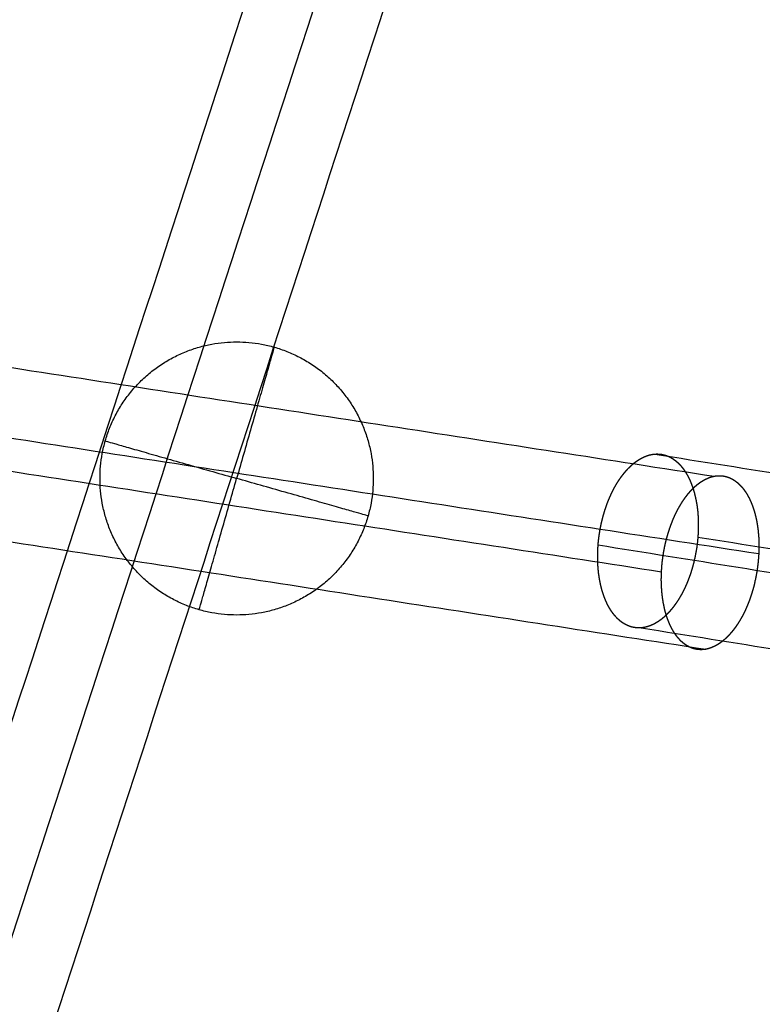
# Model space of a CAD drawing. Units: millimetres. Extents: x -6495 to 6545, y -6560 to 6480.
# Drawn here: x -2239 to -2136, y 231 to 368 of the extents above; entities that cross this region are included whole.
import ezdxf

# ---------------------------------------------------------------- set-up
doc = ezdxf.new("R2010")
doc.units = ezdxf.units.MM
doc.header["$LTSCALE"] = 2.5
doc.layers.add('Make2D$Adnotacja', color=7, linetype='Continuous', true_color=0x000000)
doc.layers.add('Make2D$Widoczne$Krzywe', color=7, linetype='Continuous', true_color=0x000000)
doc.styles.add('Arial Normalny', font='arial.ttf')
doc.dimstyles.new('LAYOUT_2008', dxfattribs={"dimtxt": 155, "dimasz": 2, "dimexe": 3, "dimexo": 0, "dimgap": 1, "dimtad": 1, "dimtoh": 1, "dimdec": 0, "dimzin": 1, "dimdsep": 46, "dimtxsty": 'Arial Normalny', "dimcen": 0.09, "dimadec": 0, "dimazin": 1, "dimtfac": 1, "dimtdec": 4, "dimtix": 1, "dimtofl": 0, "dimtmove": 1, "dimatfit": 3, "dimfxl": 1, "dimtolj": 1, "dimtzin": 1, "dimarcsym": 0})

# ---------------------------------------------------------------- blocks, each defined once
blk = doc.blocks.new('*D2')
at = {"layer": 'Defpoints', "color": 0}
for p in [(3719.87, 5331.73), (-3669.99, -5412.18)]:
    blk.add_point(p, dxfattribs=at)
at = {"layer": 'Make2D$Adnotacja', "color": 0, "lineweight": -2}
for p, q in [((4148.32, 5954.64), (3721.01, 5333.38)), ((4899.99, 5954.64), (4148.32, 5954.64))]:
    blk.add_line(p, q, dxfattribs=at)
at = {"layer": 'Make2D$Adnotacja', "color": 0}
for p, q in [((24.85, -40.22), (25.03, -40.22)), ((24.94, -40.31), (24.94, -40.13))]:
    blk.add_line(p, q, dxfattribs=at)
blk.add_solid([(3720.73, 5333.57), (3721.28, 5333.19), (3719.87, 5331.73)], dxfattribs=at)
at = {"layer": 'Make2D$Adnotacja', "color": 0, "insert": (4524.65, 6039.05), "char_height": 155, "attachment_point": 5, "style": 'Arial Normalny'}
blk.add_mtext('\\A1;%%c13040', dxfattribs=at)
blk = doc.blocks.new('*D3')
at = {"layer": 'Defpoints', "color": 0}
for p in [(3074.14, 3953.69), (-3025.7, -4020.87)]:
    blk.add_point(p, dxfattribs=at)
at = {"layer": 'Make2D$Adnotacja', "color": 0, "lineweight": -2}
blk.add_line((3072.92, 3952.1), (2382.8, 3049.88), dxfattribs=at)
at = {"layer": 'Make2D$Adnotacja', "color": 0}
blk.add_solid([(3073.19, 3951.9), (3072.66, 3952.3), (3074.14, 3953.69)], dxfattribs=at)
at = {"layer": 'Make2D$Adnotacja', "color": 0, "insert": (2544.4, 3400.08), "char_height": 155, "attachment_point": 5, "rotation": 52.5872, "style": 'Arial Normalny'}
blk.add_mtext('\\A1;%%c10040', dxfattribs=at)

msp = doc.modelspace()

# ---------------------------------------------------------------- linework, layer by layer
at = {"layer": 'Make2D$Widoczne$Krzywe', "color": 6, "lineweight": -3, "true_color": 0xff00ff}
msp.add_rational_spline([(6544.94, -40.22), (6544.94, 6479.78), (24.94, 6479.78), (-6495.06, 6479.78), (-6495.06, -40.22), (-6495.06, -6560.22), (24.94, -6560.22), (6544.94, -6560.22), (6544.94, -40.22)], [1, 0.707106781187, 1, 0.707106781187, 1, 0.707106781187, 1, 0.707106781187, 1], degree=2, knots=[0, 0, 0, 10241.592051, 10241.592051, 20483.184101, 20483.184101, 30724.776152, 30724.776152, 40966.368203, 40966.368203, 40966.368203], dxfattribs=at)
at = {"layer": 'Make2D$Widoczne$Krzywe', "color": 1, "lineweight": -3, "true_color": 0xff0000}
msp.add_rational_spline([(5044.22, -33.59), (5044.22, 4986.41), (24.22, 4986.41), (-4995.78, 4986.41), (-4995.78, -33.59), (-4995.78, -5053.59), (24.22, -5053.59), (5044.22, -5053.59), (5044.22, -33.59)], [1, 0.707106781187, 1, 0.707106781187, 1, 0.707106781187, 1, 0.707106781187, 1], degree=2, knots=[0, 0, 0, 7885.397561, 7885.397561, 15770.795121, 15770.795121, 23656.192682, 23656.192682, 31541.590243, 31541.590243, 31541.590243], dxfattribs=at)
for points in [[(-2338.63, -32.41), (-2113.21, 661.49), (-1887.79, 1355.38)], [(-2328.91, -32.41), (-2104.42, 658.63), (-1879.93, 1349.66)], [(-2319.18, -32.41), (-2095.62, 655.77), (-1872.07, 1343.95)]]:
    msp.add_open_spline(points, degree=2, dxfattribs=at)
at = {"layer": 'Make2D$Widoczne$Krzywe', "color": 96, "lineweight": -3, "true_color": 0x007f00}
for points in [[(-2493.98, 359.09), (-2318.37, 331.93), (-2142.75, 304.77)], [(-2488.22, 348.4), (-2312.4, 321.22), (-2136.59, 294.03)], [(-2500.99, 345.77), (-2325.53, 318.64), (-2150.07, 291.51)], [(-2495.23, 335.09), (-2319.57, 307.93), (-2143.91, 280.76)], [(-2150.99, 307.84), (-1995.62, 283), (-1840.25, 258.16)], [(-2158.86, 295.24), (-2003.63, 270.42), (-1848.4, 245.6)], [(-2145.03, 296.33), (-1989.48, 271.46), (-1833.93, 246.58)], [(-2152.9, 283.73), (-1997.49, 258.88), (-1842.08, 234.03)]]:
    msp.add_open_spline(points, degree=2, dxfattribs=at)
at = {"layer": 'Make2D$Widoczne$Krzywe', "color": 253, "lineweight": -3, "true_color": 0xadadad}
msp.add_rational_spline([(-2190.04, 304.46), (-2190.04, 323.41), (-2208.99, 323.41), (-2227.94, 323.41), (-2227.94, 304.46), (-2227.94, 285.51), (-2208.99, 285.51), (-2190.04, 285.51), (-2190.04, 304.46)], [1, 0.707106781187, 1, 0.707106781187, 1, 0.707106781187, 1, 0.707106781187, 1], degree=2, knots=[0, 0, 0, 29.76602, 29.76602, 59.532039, 59.532039, 89.298059, 89.298059, 119.064079, 119.064079, 119.064079], dxfattribs=at)
for points in [[(-2203.79, 322.69), (-2203.79, 322.69), (-2208.99, 304.46)], [(-2227.22, 309.66), (-2227.22, 309.66), (-2208.99, 304.46)], [(-2214.19, 286.24), (-2214.19, 286.24), (-2208.99, 304.46)], [(-2190.77, 299.26), (-2190.77, 299.26), (-2208.99, 304.46)]]:
    msp.add_rational_spline(points, [1, 0.707106781187, 1], degree=2, dxfattribs=at)
at = {"layer": 'Make2D$Widoczne$Krzywe', "color": 96, "lineweight": -3, "true_color": 0x007f00}
for points, weights, knots in [([(-2145.03, 296.33), (-2145.02, 296.54), (-2145, 296.76), (-2144.99, 296.97), (-2144.98, 297.19), (-2144.97, 297.4), (-2144.97, 297.62), (-2144.97, 297.83), (-2144.97, 298.04), (-2144.97, 298.25), (-2144.97, 298.47), (-2144.98, 298.67), (-2144.99, 298.88), (-2145, 299.09), (-2145.01, 299.3), (-2145.03, 299.5), (-2145.04, 299.71), (-2145.06, 299.91), (-2145.08, 300.11), (-2145.11, 300.31), (-2145.13, 300.51), (-2145.16, 300.71), (-2145.19, 300.91), (-2145.23, 301.1), (-2145.26, 301.29), (-2145.3, 301.48), (-2145.34, 301.67), (-2145.38, 301.86), (-2145.42, 302.04), (-2145.47, 302.23), (-2145.51, 302.41), (-2145.56, 302.59), (-2145.61, 302.76), (-2145.67, 302.94), (-2145.72, 303.11), (-2145.75, 303.19), (-2145.78, 303.28), (-2145.81, 303.36), (-2145.84, 303.45), (-2145.87, 303.53), (-2145.9, 303.61), (-2145.93, 303.69), (-2145.96, 303.77), (-2146, 303.85), (-2146.03, 303.93), (-2146.06, 304.01), (-2146.09, 304.09), (-2146.13, 304.17), (-2146.16, 304.24), (-2146.2, 304.32), (-2146.23, 304.4), (-2146.27, 304.47), (-2146.3, 304.54), (-2146.34, 304.62), (-2146.38, 304.69), (-2146.42, 304.76), (-2146.45, 304.83), (-2146.49, 304.9), (-2146.53, 304.97), (-2146.57, 305.04), (-2146.61, 305.11), (-2146.65, 305.18), (-2146.69, 305.24), (-2146.73, 305.31), (-2146.77, 305.38), (-2146.81, 305.44), (-2146.86, 305.5), (-2146.9, 305.57), (-2146.94, 305.63), (-2146.99, 305.69), (-2147.03, 305.75), (-2147.07, 305.81), (-2147.12, 305.87), (-2147.16, 305.93), (-2147.21, 305.99), (-2147.25, 306.04), (-2147.3, 306.1), (-2147.34, 306.15), (-2147.39, 306.21), (-2147.44, 306.26), (-2147.49, 306.31), (-2147.53, 306.36), (-2147.58, 306.42), (-2147.63, 306.47), (-2147.68, 306.52), (-2147.73, 306.56), (-2147.78, 306.61), (-2147.83, 306.66), (-2147.88, 306.7), (-2147.93, 306.75), (-2147.98, 306.79), (-2148.03, 306.84), (-2148.08, 306.88), (-2148.13, 306.92), (-2148.18, 306.96), (-2148.23, 307), (-2148.29, 307.04), (-2148.34, 307.08), (-2148.39, 307.11), (-2148.44, 307.15), (-2148.5, 307.19), (-2148.55, 307.22), (-2148.6, 307.25), (-2148.66, 307.29), (-2148.71, 307.32), (-2148.77, 307.35), (-2148.82, 307.38), (-2148.88, 307.41), (-2148.93, 307.44), (-2148.99, 307.46), (-2149.04, 307.49), (-2149.1, 307.52), (-2149.16, 307.54), (-2149.21, 307.56), (-2149.27, 307.59), (-2149.33, 307.61), (-2149.38, 307.63), (-2149.44, 307.65), (-2149.5, 307.67), (-2149.56, 307.69), (-2149.61, 307.7), (-2149.67, 307.72), (-2149.73, 307.74), (-2149.79, 307.75), (-2149.85, 307.76), (-2149.91, 307.78), (-2149.96, 307.79), (-2150.02, 307.8), (-2150.08, 307.81), (-2150.14, 307.82), (-2150.2, 307.83), (-2150.26, 307.83), (-2150.32, 307.84), (-2150.38, 307.84), (-2150.44, 307.85), (-2150.5, 307.85), (-2150.56, 307.85), (-2150.62, 307.86), (-2150.68, 307.86), (-2150.74, 307.86), (-2150.8, 307.85), (-2150.86, 307.85), (-2150.92, 307.85), (-2150.98, 307.84), (-2151.04, 307.84), (-2151.1, 307.83), (-2151.17, 307.83), (-2151.23, 307.82), (-2151.29, 307.81), (-2151.35, 307.8), (-2151.41, 307.79), (-2151.47, 307.78), (-2151.53, 307.77), (-2151.59, 307.75), (-2151.66, 307.74), (-2151.72, 307.72), (-2151.78, 307.71), (-2151.84, 307.69), (-2151.9, 307.67), (-2151.96, 307.65), (-2152.02, 307.63), (-2152.08, 307.61), (-2152.15, 307.59), (-2152.21, 307.57), (-2152.27, 307.54), (-2152.33, 307.52), (-2152.39, 307.49), (-2152.45, 307.47), (-2152.51, 307.44), (-2152.58, 307.41), (-2152.64, 307.38), (-2152.7, 307.35), (-2152.76, 307.32), (-2152.82, 307.29), (-2152.88, 307.26), (-2152.94, 307.22), (-2153, 307.19), (-2153.06, 307.15), (-2153.12, 307.12), (-2153.18, 307.08), (-2153.24, 307.04), (-2153.3, 307), (-2153.37, 306.96), (-2153.43, 306.92), (-2153.49, 306.88), (-2153.55, 306.84), (-2153.6, 306.8), (-2153.66, 306.75), (-2153.72, 306.71), (-2153.78, 306.66), (-2153.84, 306.62), (-2153.9, 306.57), (-2153.96, 306.52), (-2154.02, 306.47), (-2154.08, 306.42), (-2154.14, 306.37), (-2154.2, 306.32), (-2154.25, 306.27), (-2154.31, 306.21), (-2154.37, 306.16), (-2154.43, 306.1), (-2154.48, 306.05), (-2154.54, 305.99), (-2154.6, 305.93), (-2154.66, 305.88), (-2154.71, 305.82), (-2154.77, 305.76), (-2154.83, 305.7), (-2154.88, 305.64), (-2154.94, 305.57), (-2154.99, 305.51), (-2155.05, 305.45), (-2155.1, 305.38), (-2155.16, 305.32), (-2155.21, 305.25), (-2155.27, 305.19), (-2155.32, 305.12), (-2155.38, 305.05), (-2155.43, 304.98), (-2155.48, 304.91), (-2155.54, 304.84), (-2155.59, 304.77), (-2155.64, 304.7), (-2155.69, 304.62), (-2155.75, 304.55), (-2155.8, 304.47), (-2155.85, 304.4), (-2155.91, 304.32), (-2155.96, 304.25), (-2156.01, 304.17), (-2156.06, 304.09), (-2156.16, 303.93), (-2156.26, 303.77), (-2156.36, 303.6), (-2156.45, 303.44), (-2156.55, 303.27), (-2156.64, 303.1), (-2156.73, 302.93), (-2156.82, 302.75), (-2156.91, 302.58), (-2157, 302.4), (-2157.08, 302.22), (-2157.16, 302.04), (-2157.24, 301.85), (-2157.32, 301.67), (-2157.4, 301.48), (-2157.48, 301.29), (-2157.55, 301.1), (-2157.63, 300.91), (-2157.7, 300.71), (-2157.76, 300.52), (-2157.83, 300.32), (-2157.9, 300.12), (-2157.96, 299.92), (-2158.02, 299.72), (-2158.08, 299.52), (-2158.14, 299.32), (-2158.19, 299.11), (-2158.25, 298.91), (-2158.3, 298.7), (-2158.35, 298.5), (-2158.4, 298.29), (-2158.44, 298.08), (-2158.49, 297.87), (-2158.53, 297.66), (-2158.57, 297.45), (-2158.61, 297.24), (-2158.64, 297.02), (-2158.68, 296.81), (-2158.71, 296.6), (-2158.74, 296.38), (-2158.77, 296.17), (-2158.79, 295.96), (-2158.81, 295.74), (-2158.84, 295.53), (-2158.85, 295.31), (-2158.87, 295.1), (-2158.88, 294.88), (-2158.9, 294.66), (-2158.91, 294.45), (-2158.92, 294.23), (-2158.92, 294.02), (-2158.92, 293.8), (-2158.92, 293.59), (-2158.92, 293.37), (-2158.92, 293.16), (-2158.91, 292.94), (-2158.9, 292.73), (-2158.9, 292.52), (-2158.88, 292.31), (-2158.87, 292.1), (-2158.85, 291.89), (-2158.83, 291.69), (-2158.81, 291.49), (-2158.79, 291.29), (-2158.76, 291.09), (-2158.73, 290.89), (-2158.7, 290.69), (-2158.67, 290.5), (-2158.63, 290.31), (-2158.6, 290.11), (-2158.56, 289.93), (-2158.52, 289.74), (-2158.48, 289.55), (-2158.43, 289.37), (-2158.38, 289.19), (-2158.34, 289.01), (-2158.28, 288.84), (-2158.23, 288.66), (-2158.18, 288.49), (-2158.12, 288.32), (-2158.09, 288.23), (-2158.06, 288.15), (-2158.03, 288.07), (-2158, 287.99), (-2157.97, 287.9), (-2157.94, 287.82), (-2157.91, 287.74), (-2157.87, 287.66), (-2157.84, 287.58), (-2157.81, 287.51), (-2157.77, 287.43), (-2157.74, 287.35), (-2157.7, 287.28), (-2157.67, 287.2), (-2157.63, 287.12), (-2157.6, 287.05), (-2157.56, 286.98), (-2157.52, 286.9), (-2157.49, 286.83), (-2157.45, 286.76), (-2157.41, 286.69), (-2157.37, 286.62), (-2157.33, 286.55), (-2157.29, 286.48), (-2157.25, 286.41), (-2157.21, 286.35), (-2157.17, 286.28), (-2157.13, 286.21), (-2157.09, 286.15), (-2157.05, 286.09), (-2157, 286.02), (-2156.96, 285.96), (-2156.92, 285.9), (-2156.87, 285.84), (-2156.83, 285.78), (-2156.79, 285.72), (-2156.74, 285.66), (-2156.7, 285.6), (-2156.65, 285.55), (-2156.61, 285.49), (-2156.56, 285.43), (-2156.51, 285.38), (-2156.47, 285.33), (-2156.42, 285.27), (-2156.37, 285.22), (-2156.32, 285.17), (-2156.27, 285.12), (-2156.23, 285.07), (-2156.18, 285.02), (-2156.13, 284.97), (-2156.08, 284.93), (-2156.03, 284.88), (-2155.98, 284.84), (-2155.93, 284.79), (-2155.88, 284.75), (-2155.83, 284.7), (-2155.78, 284.66), (-2155.72, 284.62), (-2155.67, 284.58), (-2155.62, 284.54), (-2155.57, 284.5), (-2155.52, 284.47), (-2155.46, 284.43), (-2155.41, 284.39), (-2155.36, 284.36), (-2155.3, 284.33), (-2155.25, 284.29), (-2155.19, 284.26), (-2155.14, 284.23), (-2155.08, 284.2), (-2155.03, 284.17), (-2154.97, 284.14), (-2154.92, 284.11), (-2154.86, 284.09), (-2154.81, 284.06), (-2154.75, 284.04), (-2154.69, 284.01), (-2154.64, 283.99), (-2154.58, 283.97), (-2154.52, 283.95), (-2154.47, 283.93), (-2154.41, 283.91), (-2154.35, 283.89), (-2154.29, 283.87), (-2154.24, 283.85), (-2154.18, 283.84), (-2154.12, 283.82), (-2154.06, 283.81), (-2153.97, 283.79), (-2153.88, 283.77), (-2153.79, 283.76), (-2153.7, 283.75), (-2153.61, 283.74), (-2153.52, 283.73), (-2153.42, 283.72), (-2153.33, 283.72), (-2153.24, 283.72), (-2153.15, 283.71), (-2153.05, 283.72), (-2152.96, 283.72), (-2152.87, 283.73), (-2152.77, 283.74), (-2152.68, 283.75), (-2152.59, 283.76), (-2152.49, 283.78), (-2152.4, 283.8), (-2152.3, 283.82), (-2152.21, 283.84), (-2152.12, 283.86), (-2152.02, 283.89), (-2151.93, 283.92), (-2151.83, 283.95), (-2151.74, 283.98), (-2151.64, 284.02), (-2151.55, 284.06), (-2151.46, 284.1), (-2151.36, 284.14), (-2151.27, 284.18), (-2151.17, 284.23), (-2151.08, 284.27), (-2150.99, 284.33), (-2150.89, 284.38), (-2150.8, 284.43), (-2150.71, 284.49), (-2150.61, 284.55), (-2150.52, 284.61), (-2150.43, 284.67), (-2150.34, 284.74), (-2150.25, 284.8), (-2150.15, 284.87), (-2150.06, 284.94), (-2149.97, 285.01), (-2149.88, 285.09), (-2149.79, 285.17), (-2149.7, 285.25), (-2149.61, 285.33), (-2149.52, 285.41), (-2149.43, 285.49), (-2149.35, 285.58), (-2149.26, 285.67), (-2149.17, 285.76), (-2149.09, 285.85), (-2149, 285.94), (-2148.91, 286.04), (-2148.83, 286.14), (-2148.74, 286.24), (-2148.66, 286.34), (-2148.58, 286.44), (-2148.49, 286.55), (-2148.41, 286.65), (-2148.33, 286.76), (-2148.25, 286.87), (-2148.17, 286.98), (-2148.09, 287.09), (-2148.01, 287.21), (-2147.93, 287.33), (-2147.85, 287.45), (-2147.78, 287.56), (-2147.7, 287.69), (-2147.63, 287.81), (-2147.55, 287.93), (-2147.48, 288.06), (-2147.41, 288.19), (-2147.33, 288.31), (-2147.26, 288.44), (-2147.19, 288.57), (-2147.12, 288.71), (-2147.06, 288.84), (-2146.99, 288.98), (-2146.92, 289.11), (-2146.86, 289.25), (-2146.79, 289.39), (-2146.73, 289.53), (-2146.66, 289.67), (-2146.6, 289.82), (-2146.54, 289.96), (-2146.48, 290.11), (-2146.42, 290.25), (-2146.37, 290.4), (-2146.31, 290.55), (-2146.25, 290.7), (-2146.2, 290.85), (-2146.14, 291), (-2146.09, 291.15), (-2146.05, 291.26), (-2146.01, 291.38), (-2145.98, 291.49), (-2145.94, 291.61), (-2145.9, 291.73), (-2145.87, 291.84), (-2145.83, 291.96), (-2145.8, 292.08), (-2145.77, 292.2), (-2145.73, 292.31), (-2145.7, 292.43), (-2145.67, 292.55), (-2145.64, 292.67), (-2145.61, 292.79), (-2145.58, 292.91), (-2145.55, 293.03), (-2145.16, 294.66), (-2145.03, 296.33)], [1, 1, 1, 1, 1, 1, 1, 1, 1, 1, 1, 1, 1, 1, 1, 1, 1, 1, 1, 1, 1, 1, 1, 1, 1, 1, 1, 1, 1, 1, 1, 1, 1, 1, 1, 1, 1, 1, 1, 1, 1, 1, 1, 1, 1, 1, 1, 1, 1, 1, 1, 1, 1, 1, 1, 1, 1, 1, 1, 1, 1, 1, 1, 1, 1, 1, 1, 1, 1, 1, 1, 1, 1, 1, 1, 1, 1, 1, 1, 1, 1, 1, 1, 1, 1, 1, 1, 1, 1, 1, 1, 1, 1, 1, 1, 1, 1, 1, 1, 1, 1, 1, 1, 1, 1, 1, 1, 1, 1, 1, 1, 1, 1, 1, 1, 1, 1, 1, 1, 1, 1, 1, 1, 1, 1, 1, 1, 1, 1, 1, 1, 1, 1, 1, 1, 1, 1, 1, 1, 1, 1, 1, 1, 1, 1, 1, 1, 1, 1, 1, 1, 1, 1, 1, 1, 1, 1, 1, 1, 1, 1, 1, 1, 1, 1, 1, 1, 1, 1, 1, 1, 1, 1, 1, 1, 1, 1, 1, 1, 1, 1, 1, 1, 1, 1, 1, 1, 1, 1, 1, 1, 1, 1, 1, 1, 1, 1, 1, 1, 1, 1, 1, 1, 1, 1, 1, 1, 1, 1, 1, 1, 1, 1, 1, 1, 1, 1, 1, 1, 1, 1, 1, 1, 1, 1, 1, 1, 1, 1, 1, 1, 1, 1, 1, 1, 1, 1, 1, 1, 1, 1, 1, 1, 1, 1, 1, 1, 1, 1, 1, 1, 1, 1, 1, 1, 1, 1, 1, 1, 1, 1, 1, 1, 1, 1, 1, 1, 1, 1, 1, 1, 1, 1, 1, 1, 1, 1, 1, 1, 1, 1, 1, 1, 1, 1, 1, 1, 1, 1, 1, 1, 1, 1, 1, 1, 1, 1, 1, 1, 1, 1, 1, 1, 1, 1, 1, 1, 1, 1, 1, 1, 1, 1, 1, 1, 1, 1, 1, 1, 1, 1, 1, 1, 1, 1, 1, 1, 1, 1, 1, 1, 1, 1, 1, 1, 1, 1, 1, 1, 1, 1, 1, 1, 1, 1, 1, 1, 1, 1, 1, 1, 1, 1, 1, 1, 1, 1, 1, 1, 1, 1, 1, 1, 1, 1, 1, 1, 1, 1, 1, 1, 1, 1, 1, 1, 1, 1, 1, 1, 1, 1, 1, 1, 1, 1, 1, 1, 1, 1, 1, 1, 1, 1, 1, 1, 1, 1, 1, 1, 1, 1, 1, 1, 1, 1, 1, 1, 1, 1, 1, 1, 1, 1, 1, 1, 1, 1, 1, 1, 1, 1, 1, 1, 1, 1, 1, 1, 1, 1, 1, 1, 1, 1, 1, 1, 1, 1, 1, 1, 1, 1, 1, 1, 1, 1, 1, 1, 1, 1, 1, 1, 1, 1, 1, 1, 1, 1, 1, 1, 1, 1, 1, 1, 1, 1, 1, 1, 1, 1, 1, 1, 1, 1, 1, 1, 1, 1, 1, 1, 1, 1, 1, 1, 1, 1, 1, 1, 1, 1, 1, 1, 1, 1, 1, 1, 1, 1, 1, 1, 1, 1, 1, 1, 1, 1, 1, 1, 1, 1, 1, 1, 0.992681446836, 1], [0, 0, 0, 0.434991, 0.434991, 0.869081, 0.869081, 1.30219, 1.30219, 1.734236, 1.734236, 2.165135, 2.165135, 2.594806, 2.594806, 3.02317, 3.02317, 3.450154, 3.450154, 3.875709, 3.875709, 4.299791, 4.299791, 4.722336, 4.722336, 5.143281, 5.143281, 5.562565, 5.562565, 5.980135, 5.980135, 6.395941, 6.395941, 6.809945, 6.809945, 7.221713, 7.221713, 7.426771, 7.426771, 7.631276, 7.631276, 7.835232, 7.835232, 8.038643, 8.038643, 8.24151, 8.24151, 8.443837, 8.443837, 8.645629, 8.645629, 8.846888, 8.846888, 9.047619, 9.047619, 9.247827, 9.247827, 9.447516, 9.447516, 9.646692, 9.646692, 9.845361, 9.845361, 10.04353, 10.04353, 10.241205, 10.241205, 10.438396, 10.438396, 10.635113, 10.635113, 10.831369, 10.831369, 11.027174, 11.027174, 11.22254, 11.22254, 11.417478, 11.417478, 11.612, 11.612, 11.806119, 11.806119, 11.999846, 11.999846, 12.193195, 12.193195, 12.386178, 12.386178, 12.57881, 12.57881, 12.771104, 12.771104, 12.963074, 12.963074, 13.154738, 13.154738, 13.345958, 13.345958, 13.536873, 13.536873, 13.727502, 13.727502, 13.91786, 13.91786, 14.107966, 14.107966, 14.297838, 14.297838, 14.487491, 14.487491, 14.676943, 14.676943, 14.866212, 14.866212, 15.055314, 15.055314, 15.244268, 15.244268, 15.433092, 15.433092, 15.621802, 15.621802, 15.810417, 15.810417, 15.998957, 15.998957, 16.18744, 16.18744, 16.375883, 16.375883, 16.564307, 16.564307, 16.752729, 16.752729, 16.94117, 16.94117, 17.129649, 17.129649, 17.318183, 17.318183, 17.506791, 17.506791, 17.695492, 17.695492, 17.884303, 17.884303, 18.073241, 18.073241, 18.262326, 18.262326, 18.451573, 18.451573, 18.641001, 18.641001, 18.830628, 18.830628, 19.02047, 19.02047, 19.210547, 19.210547, 19.40095, 19.40095, 19.591613, 19.591613, 19.782553, 19.782553, 19.973784, 19.973784, 20.165321, 20.165321, 20.35718, 20.35718, 20.549373, 20.549373, 20.741915, 20.741915, 20.934819, 20.934819, 21.128097, 21.128097, 21.321762, 21.321762, 21.515827, 21.515827, 21.710303, 21.710303, 21.905203, 21.905203, 22.100538, 22.100538, 22.296322, 22.296322, 22.492572, 22.492572, 22.689303, 22.689303, 22.88652, 22.88652, 23.084225, 23.084225, 23.282423, 23.282423, 23.481116, 23.481116, 23.680306, 23.680306, 23.879993, 23.879993, 24.080179, 24.080179, 24.280865, 24.280865, 24.482052, 24.482052, 24.683739, 24.683739, 24.885927, 24.885927, 25.088615, 25.088615, 25.291804, 25.291804, 25.495493, 25.495493, 25.704149, 25.704149, 25.912877, 25.912877, 26.121693, 26.121693, 26.330609, 26.330609, 26.74878, 26.74878, 27.167493, 27.167493, 27.586822, 27.586822, 28.006824, 28.006824, 28.427545, 28.427545, 28.849017, 28.849017, 29.271264, 29.271264, 29.694299, 29.694299, 30.118129, 30.118129, 30.542755, 30.542755, 30.968173, 30.968173, 31.394375, 31.394375, 31.821351, 31.821351, 32.249093, 32.249093, 32.676552, 32.676552, 33.104832, 33.104832, 33.533921, 33.533921, 33.963805, 33.963805, 34.394475, 34.394475, 34.825924, 34.825924, 35.258151, 35.258151, 35.691161, 35.691161, 36.125121, 36.125121, 36.560073, 36.560073, 36.995837, 36.995837, 37.432238, 37.432238, 37.869111, 37.869111, 38.306302, 38.306302, 38.743671, 38.743671, 39.181092, 39.181092, 39.60839, 39.60839, 40.033939, 40.033939, 40.457696, 40.457696, 40.879618, 40.879618, 41.299663, 41.299663, 41.717793, 41.717793, 42.133973, 42.133973, 42.548177, 42.548177, 42.960397, 42.960397, 43.370641, 43.370641, 43.575031, 43.575031, 43.77893, 43.77893, 43.982338, 43.982338, 44.185256, 44.185256, 44.387686, 44.387686, 44.589631, 44.589631, 44.791092, 44.791092, 44.992072, 44.992072, 45.192575, 45.192575, 45.392605, 45.392605, 45.592167, 45.592167, 45.791267, 45.791267, 45.989714, 45.989714, 46.187644, 46.187644, 46.385069, 46.385069, 46.581998, 46.581998, 46.778442, 46.778442, 46.974413, 46.974413, 47.169921, 47.169921, 47.364977, 47.364977, 47.559594, 47.559594, 47.753782, 47.753782, 47.947553, 47.947553, 48.14092, 48.14092, 48.333896, 48.333896, 48.526494, 48.526494, 48.718727, 48.718727, 48.910611, 48.910611, 49.102158, 49.102158, 49.293385, 49.293385, 49.484309, 49.484309, 49.674947, 49.674947, 49.865318, 49.865318, 50.055438, 50.055438, 50.245325, 50.245325, 50.434996, 50.434996, 50.624469, 50.624469, 50.81376, 50.81376, 51.002889, 51.002889, 51.191872, 51.191872, 51.380729, 51.380729, 51.569478, 51.569478, 51.758137, 51.758137, 51.946727, 51.946727, 52.236265, 52.236265, 52.525724, 52.525724, 52.815172, 52.815172, 53.104678, 53.104678, 53.394309, 53.394309, 53.684133, 53.684133, 53.974217, 53.974217, 54.264626, 54.264626, 54.555427, 54.555427, 54.846684, 54.846684, 55.138456, 55.138456, 55.430805, 55.430805, 55.723788, 55.723788, 56.017461, 56.017461, 56.311879, 56.311879, 56.607098, 56.607098, 56.903144, 56.903144, 57.200087, 57.200087, 57.497972, 57.497972, 57.796838, 57.796838, 58.096724, 58.096724, 58.397668, 58.397668, 58.699704, 58.699704, 59.002866, 59.002866, 59.307097, 59.307097, 59.612516, 59.612516, 59.919136, 59.919136, 60.226968, 60.226968, 60.536021, 60.536021, 60.846302, 60.846302, 61.157818, 61.157818, 61.470573, 61.470573, 61.78502, 61.78502, 62.100483, 62.100483, 62.416958, 62.416958, 62.73444, 62.73444, 63.052921, 63.052921, 63.37239, 63.37239, 63.692835, 63.692835, 64.014242, 64.014242, 64.337515, 64.337515, 64.661717, 64.661717, 64.986825, 64.986825, 65.312812, 65.312812, 65.639651, 65.639651, 65.967313, 65.967313, 66.295768, 66.295768, 66.624987, 66.624987, 66.871912, 66.871912, 67.11923, 67.11923, 67.366926, 67.366926, 67.614983, 67.614983, 67.863384, 67.863384, 68.112111, 68.112111, 68.361149, 68.361149, 68.610479, 68.610479, 71.953842, 71.953842, 71.953842]), ([(-2136.59, 294.03), (-2136.58, 294.19), (-2136.57, 294.35), (-2136.57, 294.57), (-2136.56, 294.8), (-2136.56, 295.02), (-2136.56, 295.25), (-2136.57, 295.47), (-2136.57, 295.69), (-2136.58, 295.91), (-2136.59, 296.13), (-2136.6, 296.35), (-2136.62, 296.57), (-2136.64, 296.78), (-2136.66, 297), (-2136.68, 297.21), (-2136.7, 297.42), (-2136.72, 297.52), (-2136.73, 297.63), (-2136.75, 297.73), (-2136.76, 297.84), (-2136.78, 297.94), (-2136.79, 298.04), (-2136.81, 298.14), (-2136.83, 298.25), (-2136.84, 298.35), (-2136.86, 298.45), (-2136.88, 298.55), (-2136.9, 298.65), (-2136.92, 298.75), (-2136.94, 298.85), (-2136.96, 298.94), (-2136.99, 299.04), (-2137.01, 299.14), (-2137.03, 299.23), (-2137.06, 299.33), (-2137.08, 299.42), (-2137.1, 299.52), (-2137.13, 299.61), (-2137.16, 299.71), (-2137.18, 299.8), (-2137.21, 299.89), (-2137.24, 299.98), (-2137.26, 300.07), (-2137.29, 300.16), (-2137.32, 300.25), (-2137.35, 300.34), (-2137.38, 300.43), (-2137.41, 300.52), (-2137.44, 300.6), (-2137.47, 300.69), (-2137.51, 300.77), (-2137.54, 300.86), (-2137.57, 300.94), (-2137.61, 301.03), (-2137.64, 301.11), (-2137.67, 301.19), (-2137.71, 301.27), (-2137.75, 301.35), (-2137.78, 301.43), (-2137.82, 301.51), (-2137.86, 301.59), (-2137.89, 301.66), (-2137.93, 301.74), (-2137.97, 301.82), (-2138.01, 301.89), (-2138.05, 301.96), (-2138.09, 302.04), (-2138.13, 302.11), (-2138.17, 302.18), (-2138.21, 302.25), (-2138.25, 302.32), (-2138.29, 302.39), (-2138.34, 302.46), (-2138.38, 302.52), (-2138.42, 302.59), (-2138.47, 302.66), (-2138.51, 302.72), (-2138.56, 302.78), (-2138.6, 302.85), (-2138.65, 302.91), (-2138.69, 302.97), (-2138.74, 303.03), (-2138.79, 303.09), (-2138.83, 303.15), (-2138.88, 303.2), (-2138.93, 303.26), (-2138.98, 303.32), (-2139.03, 303.37), (-2139.08, 303.42), (-2139.13, 303.48), (-2139.18, 303.53), (-2139.23, 303.58), (-2139.28, 303.63), (-2139.33, 303.68), (-2139.38, 303.73), (-2139.43, 303.77), (-2139.48, 303.82), (-2139.53, 303.86), (-2139.59, 303.91), (-2139.64, 303.95), (-2139.69, 303.99), (-2139.75, 304.03), (-2139.8, 304.07), (-2139.86, 304.11), (-2139.91, 304.15), (-2139.96, 304.19), (-2140.02, 304.22), (-2140.08, 304.26), (-2140.13, 304.29), (-2140.19, 304.33), (-2140.24, 304.36), (-2140.3, 304.39), (-2140.36, 304.42), (-2140.41, 304.45), (-2140.47, 304.48), (-2140.53, 304.5), (-2140.59, 304.53), (-2140.64, 304.56), (-2140.7, 304.58), (-2140.76, 304.6), (-2140.82, 304.62), (-2140.88, 304.64), (-2140.94, 304.66), (-2141, 304.68), (-2141.06, 304.7), (-2141.12, 304.72), (-2141.18, 304.73), (-2141.24, 304.75), (-2141.3, 304.76), (-2141.36, 304.77), (-2141.42, 304.78), (-2141.48, 304.8), (-2141.54, 304.8), (-2141.6, 304.81), (-2141.66, 304.82), (-2141.72, 304.83), (-2141.79, 304.83), (-2141.85, 304.83), (-2141.91, 304.84), (-2141.97, 304.84), (-2142.03, 304.84), (-2142.1, 304.84), (-2142.16, 304.84), (-2142.22, 304.84), (-2142.28, 304.83), (-2142.35, 304.83), (-2142.41, 304.82), (-2142.47, 304.82), (-2142.53, 304.81), (-2142.6, 304.8), (-2142.66, 304.79), (-2142.72, 304.78), (-2142.79, 304.77), (-2142.85, 304.75), (-2142.91, 304.74), (-2142.98, 304.73), (-2143.04, 304.71), (-2143.1, 304.69), (-2143.17, 304.67), (-2143.23, 304.66), (-2143.29, 304.63), (-2143.36, 304.61), (-2143.42, 304.59), (-2143.48, 304.57), (-2143.55, 304.54), (-2143.61, 304.52), (-2143.67, 304.49), (-2143.74, 304.46), (-2143.8, 304.43), (-2143.86, 304.41), (-2143.93, 304.37), (-2143.99, 304.34), (-2144.05, 304.31), (-2144.12, 304.28), (-2144.18, 304.24), (-2144.24, 304.21), (-2144.3, 304.17), (-2144.37, 304.13), (-2144.43, 304.09), (-2144.49, 304.05), (-2144.56, 304.01), (-2144.62, 303.97), (-2144.68, 303.93), (-2144.74, 303.89), (-2144.8, 303.84), (-2144.87, 303.8), (-2144.93, 303.75), (-2144.99, 303.7), (-2145.05, 303.65), (-2145.11, 303.6), (-2145.17, 303.55), (-2145.23, 303.5), (-2145.3, 303.45), (-2145.36, 303.4), (-2145.42, 303.34), (-2145.48, 303.29), (-2145.54, 303.23), (-2145.6, 303.17), (-2145.66, 303.11), (-2145.72, 303.06), (-2145.78, 302.99), (-2145.84, 302.93), (-2145.9, 302.87), (-2145.95, 302.81), (-2146.01, 302.75), (-2146.07, 302.68), (-2146.13, 302.62), (-2146.19, 302.55), (-2146.24, 302.48), (-2146.3, 302.42), (-2146.36, 302.35), (-2146.42, 302.28), (-2146.47, 302.21), (-2146.53, 302.14), (-2146.59, 302.06), (-2146.64, 301.99), (-2146.7, 301.92), (-2146.75, 301.84), (-2146.81, 301.77), (-2146.86, 301.69), (-2146.92, 301.61), (-2146.97, 301.54), (-2147.02, 301.46), (-2147.08, 301.38), (-2147.13, 301.3), (-2147.18, 301.22), (-2147.23, 301.13), (-2147.29, 301.05), (-2147.34, 300.97), (-2147.39, 300.88), (-2147.44, 300.8), (-2147.49, 300.71), (-2147.54, 300.63), (-2147.59, 300.54), (-2147.64, 300.45), (-2147.69, 300.37), (-2147.74, 300.28), (-2147.79, 300.19), (-2147.83, 300.1), (-2147.88, 300.01), (-2147.93, 299.92), (-2147.97, 299.82), (-2148.02, 299.73), (-2148.07, 299.64), (-2148.11, 299.54), (-2148.16, 299.45), (-2148.2, 299.35), (-2148.25, 299.26), (-2148.33, 299.06), (-2148.42, 298.87), (-2148.5, 298.67), (-2148.58, 298.47), (-2148.66, 298.27), (-2148.74, 298.06), (-2148.82, 297.86), (-2148.89, 297.65), (-2148.96, 297.44), (-2149.03, 297.23), (-2149.1, 297.02), (-2149.17, 296.8), (-2149.23, 296.58), (-2149.29, 296.37), (-2149.35, 296.15), (-2149.41, 295.93), (-2149.46, 295.71), (-2149.52, 295.49), (-2149.57, 295.26), (-2149.62, 295.04), (-2149.66, 294.81), (-2149.71, 294.59), (-2149.75, 294.36), (-2149.79, 294.13), (-2149.82, 293.91), (-2149.86, 293.68), (-2149.89, 293.45), (-2149.92, 293.22), (-2149.95, 292.99), (-2149.98, 292.77), (-2150, 292.54), (-2150.02, 292.31), (-2150.04, 292.08), (-2150.05, 291.85), (-2150.07, 291.63), (-2150.08, 291.4), (-2150.08, 291.17), (-2150.09, 290.95), (-2150.09, 290.72), (-2150.1, 290.5), (-2150.1, 290.27), (-2150.09, 290.05), (-2150.09, 289.83), (-2150.08, 289.61), (-2150.07, 289.39), (-2150.05, 289.17), (-2150.04, 288.95), (-2150.02, 288.74), (-2150, 288.52), (-2149.98, 288.31), (-2149.95, 288.1), (-2149.93, 287.89), (-2149.91, 287.79), (-2149.9, 287.68), (-2149.88, 287.58), (-2149.86, 287.48), (-2149.85, 287.38), (-2149.83, 287.27), (-2149.81, 287.17), (-2149.79, 287.07), (-2149.77, 286.97), (-2149.75, 286.87), (-2149.73, 286.78), (-2149.71, 286.68), (-2149.69, 286.58), (-2149.67, 286.48), (-2149.65, 286.38), (-2149.62, 286.29), (-2149.6, 286.19), (-2149.58, 286.1), (-2149.55, 286), (-2149.53, 285.91), (-2149.5, 285.82), (-2149.47, 285.72), (-2149.45, 285.63), (-2149.42, 285.54), (-2149.39, 285.45), (-2149.36, 285.36), (-2149.33, 285.27), (-2149.3, 285.18), (-2149.27, 285.1), (-2149.24, 285.01), (-2149.21, 284.92), (-2149.18, 284.84), (-2149.15, 284.75), (-2149.11, 284.67), (-2149.08, 284.58), (-2149.05, 284.5), (-2149.01, 284.42), (-2148.98, 284.34), (-2148.94, 284.25), (-2148.91, 284.17), (-2148.87, 284.1), (-2148.83, 284.02), (-2148.8, 283.94), (-2148.76, 283.86), (-2148.72, 283.79), (-2148.68, 283.71), (-2148.64, 283.64), (-2148.6, 283.56), (-2148.56, 283.49), (-2148.52, 283.42), (-2148.48, 283.35), (-2148.44, 283.28), (-2148.4, 283.21), (-2148.36, 283.14), (-2148.31, 283.07), (-2148.27, 283), (-2148.23, 282.94), (-2148.18, 282.87), (-2148.14, 282.81), (-2148.09, 282.74), (-2148.05, 282.68), (-2148, 282.62), (-2147.96, 282.56), (-2147.91, 282.5), (-2147.86, 282.44), (-2147.82, 282.38), (-2147.77, 282.32), (-2147.72, 282.27), (-2147.67, 282.21), (-2147.62, 282.16), (-2147.57, 282.11), (-2147.52, 282.05), (-2147.47, 282), (-2147.42, 281.95), (-2147.37, 281.9), (-2147.32, 281.85), (-2147.27, 281.8), (-2147.22, 281.76), (-2147.17, 281.71), (-2147.11, 281.67), (-2147.06, 281.62), (-2147.01, 281.58), (-2146.96, 281.54), (-2146.9, 281.5), (-2146.85, 281.46), (-2146.79, 281.42), (-2146.74, 281.38), (-2146.68, 281.34), (-2146.63, 281.31), (-2146.57, 281.27), (-2146.52, 281.24), (-2146.46, 281.21), (-2146.41, 281.17), (-2146.35, 281.14), (-2146.29, 281.11), (-2146.24, 281.08), (-2146.18, 281.06), (-2146.12, 281.03), (-2146.06, 281), (-2146, 280.98), (-2145.95, 280.96), (-2145.89, 280.93), (-2145.83, 280.91), (-2145.77, 280.89), (-2145.71, 280.87), (-2145.65, 280.85), (-2145.59, 280.83), (-2145.53, 280.82), (-2145.47, 280.8), (-2145.41, 280.79), (-2145.35, 280.78), (-2145.29, 280.76), (-2145.23, 280.75), (-2145.17, 280.74), (-2145.11, 280.73), (-2145.05, 280.72), (-2144.96, 280.72), (-2144.87, 280.71), (-2144.78, 280.7), (-2144.69, 280.7), (-2144.6, 280.7), (-2144.51, 280.7), (-2144.42, 280.7), (-2144.33, 280.71), (-2144.24, 280.72), (-2144.15, 280.73), (-2144.06, 280.74), (-2143.97, 280.75), (-2143.88, 280.77), (-2143.78, 280.79), (-2143.69, 280.81), (-2143.6, 280.83), (-2143.51, 280.86), (-2143.42, 280.89), (-2143.33, 280.92), (-2143.24, 280.95), (-2143.14, 280.98), (-2143.05, 281.02), (-2142.96, 281.06), (-2142.87, 281.1), (-2142.78, 281.14), (-2142.69, 281.19), (-2142.6, 281.23), (-2142.5, 281.28), (-2142.41, 281.33), (-2142.32, 281.39), (-2142.23, 281.44), (-2142.14, 281.5), (-2142.05, 281.56), (-2141.96, 281.62), (-2141.87, 281.69), (-2141.78, 281.75), (-2141.69, 281.82), (-2141.6, 281.89), (-2141.52, 281.96), (-2141.43, 282.03), (-2141.34, 282.11), (-2141.25, 282.19), (-2141.16, 282.27), (-2141.08, 282.35), (-2140.99, 282.43), (-2140.9, 282.52), (-2140.82, 282.61), (-2140.73, 282.7), (-2140.65, 282.79), (-2140.57, 282.88), (-2140.48, 282.98), (-2140.4, 283.07), (-2140.32, 283.17), (-2140.23, 283.27), (-2140.15, 283.37), (-2140.07, 283.48), (-2139.99, 283.58), (-2139.91, 283.69), (-2139.83, 283.8), (-2139.75, 283.91), (-2139.68, 284.02), (-2139.6, 284.14), (-2139.52, 284.25), (-2139.45, 284.37), (-2139.37, 284.49), (-2139.3, 284.61), (-2139.22, 284.73), (-2139.15, 284.86), (-2139.08, 284.98), (-2139.01, 285.11), (-2138.93, 285.24), (-2138.86, 285.36), (-2138.8, 285.5), (-2138.73, 285.63), (-2138.66, 285.76), (-2138.59, 285.9), (-2138.53, 286.03), (-2138.46, 286.17), (-2138.4, 286.31), (-2138.34, 286.45), (-2138.28, 286.59), (-2138.21, 286.73), (-2138.15, 286.87), (-2138.1, 287.02), (-2138.04, 287.16), (-2137.98, 287.31), (-2137.92, 287.46), (-2137.87, 287.61), (-2137.82, 287.75), (-2137.76, 287.9), (-2137.71, 288.06), (-2137.66, 288.21), (-2137.61, 288.36), (-2137.56, 288.51), (-2137.51, 288.67), (-2137.47, 288.82), (-2137.43, 288.94), (-2137.4, 289.05), (-2137.37, 289.17), (-2137.33, 289.29), (-2137.3, 289.4), (-2137.27, 289.52), (-2137.24, 289.64), (-2137.21, 289.76), (-2137.18, 289.87), (-2137.16, 289.99), (-2137.13, 290.11), (-2137.1, 290.23), (-2137.08, 290.35), (-2137.05, 290.47), (-2137.02, 290.59), (-2137, 290.71), (-2136.67, 292.36), (-2136.59, 294.03)], [1, 1, 1, 1, 1, 1, 1, 1, 1, 1, 1, 1, 1, 1, 1, 1, 1, 1, 1, 1, 1, 1, 1, 1, 1, 1, 1, 1, 1, 1, 1, 1, 1, 1, 1, 1, 1, 1, 1, 1, 1, 1, 1, 1, 1, 1, 1, 1, 1, 1, 1, 1, 1, 1, 1, 1, 1, 1, 1, 1, 1, 1, 1, 1, 1, 1, 1, 1, 1, 1, 1, 1, 1, 1, 1, 1, 1, 1, 1, 1, 1, 1, 1, 1, 1, 1, 1, 1, 1, 1, 1, 1, 1, 1, 1, 1, 1, 1, 1, 1, 1, 1, 1, 1, 1, 1, 1, 1, 1, 1, 1, 1, 1, 1, 1, 1, 1, 1, 1, 1, 1, 1, 1, 1, 1, 1, 1, 1, 1, 1, 1, 1, 1, 1, 1, 1, 1, 1, 1, 1, 1, 1, 1, 1, 1, 1, 1, 1, 1, 1, 1, 1, 1, 1, 1, 1, 1, 1, 1, 1, 1, 1, 1, 1, 1, 1, 1, 1, 1, 1, 1, 1, 1, 1, 1, 1, 1, 1, 1, 1, 1, 1, 1, 1, 1, 1, 1, 1, 1, 1, 1, 1, 1, 1, 1, 1, 1, 1, 1, 1, 1, 1, 1, 1, 1, 1, 1, 1, 1, 1, 1, 1, 1, 1, 1, 1, 1, 1, 1, 1, 1, 1, 1, 1, 1, 1, 1, 1, 1, 1, 1, 1, 1, 1, 1, 1, 1, 1, 1, 1, 1, 1, 1, 1, 1, 1, 1, 1, 1, 1, 1, 1, 1, 1, 1, 1, 1, 1, 1, 1, 1, 1, 1, 1, 1, 1, 1, 1, 1, 1, 1, 1, 1, 1, 1, 1, 1, 1, 1, 1, 1, 1, 1, 1, 1, 1, 1, 1, 1, 1, 1, 1, 1, 1, 1, 1, 1, 1, 1, 1, 1, 1, 1, 1, 1, 1, 1, 1, 1, 1, 1, 1, 1, 1, 1, 1, 1, 1, 1, 1, 1, 1, 1, 1, 1, 1, 1, 1, 1, 1, 1, 1, 1, 1, 1, 1, 1, 1, 1, 1, 1, 1, 1, 1, 1, 1, 1, 1, 1, 1, 1, 1, 1, 1, 1, 1, 1, 1, 1, 1, 1, 1, 1, 1, 1, 1, 1, 1, 1, 1, 1, 1, 1, 1, 1, 1, 1, 1, 1, 1, 1, 1, 1, 1, 1, 1, 1, 1, 1, 1, 1, 1, 1, 1, 1, 1, 1, 1, 1, 1, 1, 1, 1, 1, 1, 1, 1, 1, 1, 1, 1, 1, 1, 1, 1, 1, 1, 1, 1, 1, 1, 1, 1, 1, 1, 1, 1, 1, 1, 1, 1, 1, 1, 1, 1, 1, 1, 1, 1, 1, 1, 1, 1, 1, 1, 1, 1, 1, 1, 1, 1, 1, 1, 1, 1, 1, 1, 1, 1, 1, 1, 1, 1, 1, 1, 1, 1, 1, 1, 1, 1, 1, 1, 1, 1, 1, 1, 1, 1, 1, 1, 1, 1, 1, 1, 1, 1, 1, 1, 1, 1, 1, 1, 1, 1, 1, 1, 1, 1, 1, 1, 1, 1, 1, 1, 1, 1, 1, 1, 1, 1, 1, 1, 1, 1, 1, 1, 1, 1, 1, 1, 1, 1, 1, 1, 1, 1, 1, 1, 0.992625182327, 1], [0, 0, 0, 0.319845, 0.319845, 0.776909, 0.776909, 1.232956, 1.232956, 1.687878, 1.687878, 2.141565, 2.141565, 2.593906, 2.593906, 3.044799, 3.044799, 3.494145, 3.494145, 3.718219, 3.718219, 3.941874, 3.941874, 4.164958, 4.164958, 4.387519, 4.387519, 4.609553, 4.609553, 4.831056, 4.831056, 5.052024, 5.052024, 5.272453, 5.272453, 5.492337, 5.492337, 5.711674, 5.711674, 5.930458, 5.930458, 6.148688, 6.148688, 6.36636, 6.36636, 6.583472, 6.583472, 6.800021, 6.800021, 7.016007, 7.016007, 7.23143, 7.23143, 7.446289, 7.446289, 7.660585, 7.660585, 7.874319, 7.874319, 8.087499, 8.087499, 8.30013, 8.30013, 8.512218, 8.512218, 8.723769, 8.723769, 8.93479, 8.93479, 9.145288, 9.145288, 9.35527, 9.35527, 9.564744, 9.564744, 9.773718, 9.773718, 9.982201, 9.982201, 10.190204, 10.190204, 10.397735, 10.397735, 10.604808, 10.604808, 10.811434, 10.811434, 11.017525, 11.017525, 11.223177, 11.223177, 11.428407, 11.428407, 11.633231, 11.633231, 11.837664, 11.837664, 12.041724, 12.041724, 12.245425, 12.245425, 12.448785, 12.448785, 12.65182, 12.65182, 12.854548, 12.854548, 13.056985, 13.056985, 13.25915, 13.25915, 13.461062, 13.461062, 13.662739, 13.662739, 13.864202, 13.864202, 14.065471, 14.065471, 14.266566, 14.266566, 14.467508, 14.467508, 14.668319, 14.668319, 14.869023, 14.869023, 15.06964, 15.06964, 15.270193, 15.270193, 15.470702, 15.470702, 15.671189, 15.671189, 15.871675, 15.871675, 16.072183, 16.072183, 16.272732, 16.272732, 16.473345, 16.473345, 16.674044, 16.674044, 16.87485, 16.87485, 17.075787, 17.075787, 17.276876, 17.276876, 17.478188, 17.478188, 17.679684, 17.679684, 17.881385, 17.881385, 18.083311, 18.083311, 18.285482, 18.285482, 18.487919, 18.487919, 18.69064, 18.69064, 18.893664, 18.893664, 19.097007, 19.097007, 19.300689, 19.300689, 19.504727, 19.504727, 19.709138, 19.709138, 19.913938, 19.913938, 20.119147, 20.119147, 20.324779, 20.324779, 20.530853, 20.530853, 20.737383, 20.737383, 20.94438, 20.94438, 21.151857, 21.151857, 21.359826, 21.359826, 21.568297, 21.568297, 21.77728, 21.77728, 21.986786, 21.986786, 22.196823, 22.196823, 22.407399, 22.407399, 22.618522, 22.618522, 22.830199, 22.830199, 23.042439, 23.042439, 23.255248, 23.255248, 23.468633, 23.468633, 23.682601, 23.682601, 23.897158, 23.897158, 24.112407, 24.112407, 24.328181, 24.328181, 24.544479, 24.544479, 24.761303, 24.761303, 24.978651, 24.978651, 25.19652, 25.19652, 25.414909, 25.414909, 25.633815, 25.633815, 25.853232, 25.853232, 26.073158, 26.073158, 26.293587, 26.293587, 26.514515, 26.514515, 26.735937, 26.735937, 26.957846, 26.957846, 27.180239, 27.180239, 27.403109, 27.403109, 27.626451, 27.626451, 27.850256, 27.850256, 28.299207, 28.299207, 28.7499, 28.7499, 29.202249, 29.202249, 29.656161, 29.656161, 30.111542, 30.111542, 30.568295, 30.568295, 31.026326, 31.026326, 31.484787, 31.484787, 31.944019, 31.944019, 32.403865, 32.403865, 32.864159, 32.864159, 33.324732, 33.324732, 33.785415, 33.785415, 34.246041, 34.246041, 34.706445, 34.706445, 35.166409, 35.166409, 35.625742, 35.625742, 36.084324, 36.084324, 36.542033, 36.542033, 36.998746, 36.998746, 37.454342, 37.454342, 37.908706, 37.908706, 38.361728, 38.361728, 38.813586, 38.813586, 39.263629, 39.263629, 39.711791, 39.711791, 39.935155, 39.935155, 40.158025, 40.158025, 40.380393, 40.380393, 40.60225, 40.60225, 40.823591, 40.823591, 41.044407, 41.044407, 41.264694, 41.264694, 41.484445, 41.484445, 41.703656, 41.703656, 41.922322, 41.922322, 42.140438, 42.140438, 42.358002, 42.358002, 42.575015, 42.575015, 42.791478, 42.791478, 43.007393, 43.007393, 43.222761, 43.222761, 43.437584, 43.437584, 43.651863, 43.651863, 43.865602, 43.865602, 44.078803, 44.078803, 44.29147, 44.29147, 44.503606, 44.503606, 44.715216, 44.715216, 44.926307, 44.926307, 45.136885, 45.136885, 45.346956, 45.346956, 45.556378, 45.556378, 45.765286, 45.765286, 45.97369, 45.97369, 46.181602, 46.181602, 46.389034, 46.389034, 46.595998, 46.595998, 46.802505, 46.802505, 47.008568, 47.008568, 47.2142, 47.2142, 47.419412, 47.419412, 47.62422, 47.62422, 47.828637, 47.828637, 48.032677, 48.032677, 48.236357, 48.236357, 48.439692, 48.439692, 48.6427, 48.6427, 48.845397, 48.845397, 49.047803, 49.047803, 49.249937, 49.249937, 49.451821, 49.451821, 49.653474, 49.653474, 49.854917, 49.854917, 50.05617, 50.05617, 50.257253, 50.257253, 50.458188, 50.458188, 50.658994, 50.658994, 50.859692, 50.859692, 51.060305, 51.060305, 51.260852, 51.260852, 51.461357, 51.461357, 51.661841, 51.661841, 51.862328, 51.862328, 52.151955, 52.151955, 52.441693, 52.441693, 52.731608, 52.731608, 53.021764, 53.021764, 53.312227, 53.312227, 53.603058, 53.603058, 53.894323, 53.894323, 54.186083, 54.186083, 54.478402, 54.478402, 54.771335, 54.771335, 55.064939, 55.064939, 55.359266, 55.359266, 55.654369, 55.654369, 55.950297, 55.950297, 56.247099, 56.247099, 56.544824, 56.544824, 56.843549, 56.843549, 57.143225, 57.143225, 57.443888, 57.443888, 57.745571, 57.745571, 58.048304, 58.048304, 58.352116, 58.352116, 58.657033, 58.657033, 58.963081, 58.963081, 59.270307, 59.270307, 59.578699, 59.578699, 59.888271, 59.888271, 60.199029, 60.199029, 60.51098, 60.51098, 60.824128, 60.824128, 61.138475, 61.138475, 61.454023, 61.454023, 61.771112, 61.771112, 62.089233, 62.089233, 62.408355, 62.408355, 62.728443, 62.728443, 63.049459, 63.049459, 63.371365, 63.371365, 63.694119, 63.694119, 64.017681, 64.017681, 64.342419, 64.342419, 64.667938, 64.667938, 64.994204, 64.994204, 65.321185, 65.321185, 65.648845, 65.648845, 65.977146, 65.977146, 66.306052, 66.306052, 66.635523, 66.635523, 66.878937, 66.878937, 67.122618, 67.122618, 67.366551, 67.366551, 67.610717, 67.610717, 67.855098, 67.855098, 68.099676, 68.099676, 68.344432, 68.344432, 68.589348, 68.589348, 71.948855, 71.948855, 71.948855])]:
    msp.add_rational_spline(points, weights, degree=2, knots=knots, dxfattribs=at)

# ---------------------------------------------------------------- dimensions: what is measured, and where the dimension line sits
at = {"layer": 'Make2D$Adnotacja', "color": 6, "true_color": 0xff00ff}
dim = msp.add_diameter_dim_2p(p1=(-3669.99, -5412.18), p2=(3719.87, 5331.73), dimstyle='LAYOUT_2008', override={"dimscale": 1, "dimasz": 2, "dimtad": 1, "dimtih": 0, "dimtoh": 1, "dimlfac": 1, "dimtxsty": 'Arial Normalny', "dimsah": 0}, dxfattribs=at)
dim.commit()
dim.dimension.update_dxf_attribs({"geometry": '*D2', "text_midpoint": (4148.32, 5954.64), "dimtype": 163})
at = {"layer": 'Make2D$Adnotacja'}
dim = msp.add_diameter_dim_2p(p1=(-3025.7, -4020.87), p2=(3074.14, 3953.69), dimstyle='LAYOUT_2008', override={"dimscale": 1, "dimasz": 2, "dimtad": 1, "dimtih": 0, "dimtoh": 0, "dimlfac": 1, "dimtxsty": 'Arial Normalny', "dimsah": 0}, dxfattribs=at)
dim.commit()
dim.dimension.update_dxf_attribs({"geometry": '*D3', "text_midpoint": (2611.44, 3348.79), "dimtype": 163})

doc.saveas('drawing.dxf')
